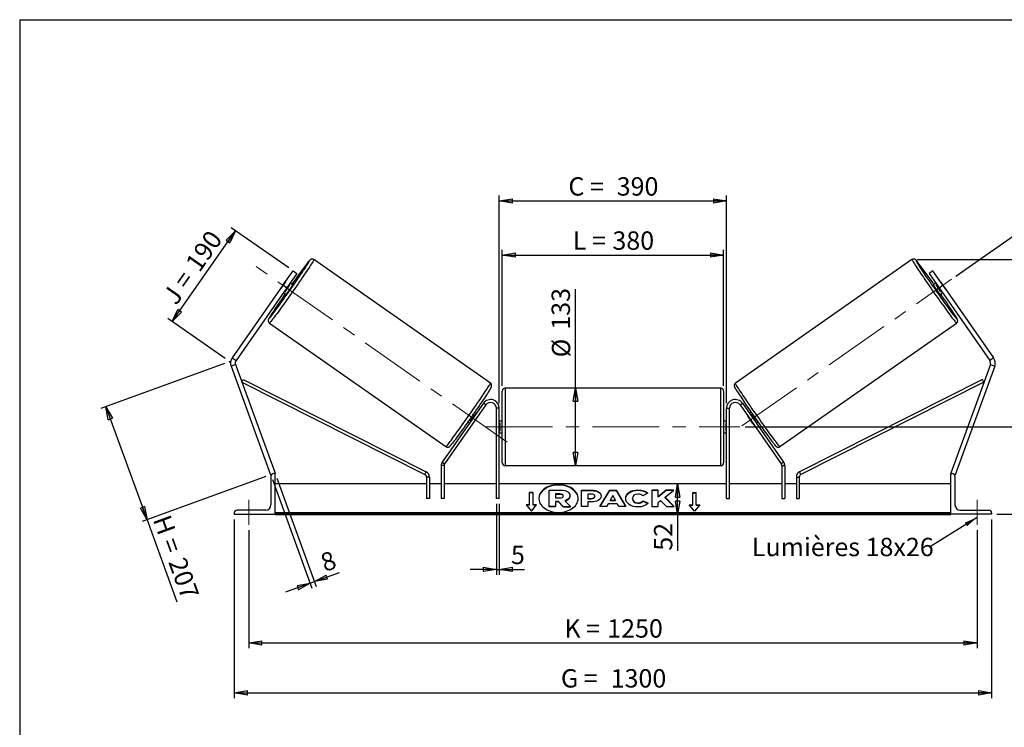
# Model space of a CAD drawing. Units: millimetres. Extents: x 0 to 292, y 2 to 205.
# Drawn here: x 5 to 193, y 70 to 205 of the extents above; entities that cross this region are included whole.
import ezdxf

# ---------------------------------------------------------------- set-up
doc = ezdxf.new("R2010")
doc.units = ezdxf.units.MM
doc.header["$PDSIZE"] = -1
doc.linetypes.add('CENTERX2', pattern=[20.32, 12.7, -2.54, 2.54, -2.54])
doc.layers.add('SLD-0', color=7, linetype='Continuous')
doc.styles.add('SLDTEXTSTYLE0', font='TXT', dxfattribs={"width": 0.75})
doc.styles.add('SLDTEXTSTYLE2', font='TXT', dxfattribs={"width": 0.666667})
doc.dimstyles.new('SLDDIMSTYLE0', dxfattribs={"dimtxt": 3.501, "dimasz": 2.5, "dimexe": 0, "dimexo": 0.0625, "dimgap": 0.87525, "dimtad": 1, "dimdec": 0, "dimlfac": 9, "dimrnd": 1e-09, "dimzin": 12, "dimdsep": 46, "dimtxsty": 'SLDTEXTSTYLE0', "dimblk1": 'CLOSED', "dimblk2": 'CLOSED', "dimsah": 1, "dimcen": 0.09, "dimadec": 0, "dimazin": 3, "dimtfac": 1, "dimtofl": 0, "dimtmove": 0, "dimatfit": 3, "dimldrblk": 'CLOSED', "dimfxl": 1, "dimfrac": 2, "dimtolj": 1, "dimtzin": 12, "dimarcsym": 0})
doc.dimstyles.new('SLDDIMSTYLE1', dxfattribs={"dimtxt": 3.501, "dimasz": 2.5, "dimexe": 0, "dimexo": 0.0625, "dimgap": 0.87525, "dimtad": 1, "dimdec": 4, "dimlfac": 9, "dimzin": 12, "dimdsep": 46, "dimtxsty": 'SLDTEXTSTYLE0', "dimblk1": 'CLOSED', "dimblk2": 'CLOSED', "dimsah": 1, "dimcen": 0.09, "dimadec": 0, "dimazin": 3, "dimtfac": 1, "dimtofl": 0, "dimtmove": 0, "dimatfit": 3, "dimldrblk": 'CLOSED', "dimfxl": 1, "dimfrac": 2, "dimtolj": 1, "dimtzin": 12, "dimarcsym": 0})
doc.dimstyles.new('SLDDIMSTYLE2', dxfattribs={"dimtxt": 3.501, "dimasz": 2.5, "dimexe": 0, "dimexo": 0.0625, "dimgap": 0.87525, "dimtad": 1, "dimdec": 0, "dimlfac": 9, "dimrnd": 1e-09, "dimzin": 12, "dimdsep": 46, "dimtxsty": 'SLDTEXTSTYLE0', "dimblk1": 'CLOSED', "dimblk2": 'CLOSED', "dimsah": 1, "dimcen": 0.09, "dimadec": 0, "dimazin": 3, "dimtfac": 1, "dimtmove": 0, "dimatfit": 0, "dimldrblk": 'CLOSED', "dimfxl": 1, "dimfrac": 2, "dimtolj": 1, "dimtzin": 12, "dimarcsym": 0})
doc.dimstyles.new('SLDDIMSTYLE3', dxfattribs={"dimtxt": 0.18, "dimasz": 2.5, "dimexe": 0, "dimexo": 0.0625, "dimgap": 0, "dimtad": 0, "dimtih": 1, "dimtoh": 1, "dimdec": 0, "dimrnd": 1e-09, "dimzin": 0, "dimdsep": 46, "dimtxsty": 'Standard', "dimsah": 1, "dimcen": 0.09, "dimadec": 0, "dimazin": 0, "dimtfac": 2.5, "dimtdec": 0, "dimtofl": 0, "dimtmove": 0, "dimatfit": 3, "dimfxl": 1, "dimfrac": 2, "dimtolj": 1, "dimtzin": 0, "dimarcsym": 0})

# ---------------------------------------------------------------- blocks, each defined once
blk = doc.blocks.new('_Closed')
at = {"color": 0, "linetype": 'ByBlock', "lineweight": -2}
for p, q in [((-1, 0.166667), (0, 0)), ((-1, 0.166667), (-1, -0.166667)), ((0, 0), (-1, -0.166667)), ((0, 0), (-1, 0))]:
    blk.add_line(p, q, dxfattribs=at)
blk = doc.blocks.new('_D')
at = {"layer": 'SLD-0'}
for p, q in [((44.07, 139.41), (20.49, 130.83)), ((21.43, 131.17), (29.28, 109.61)), ((51.92, 117.85), (28.34, 109.27)), ((29.28, 109.61), (34.99, 93.92))]:
    blk.add_line(p, q, dxfattribs=at)
at = {"layer": 'SLD-0', "xscale": 2.5, "yscale": 2.5}
for p, rotation in [((21.43, 131.17), 110), ((29.28, 109.61), 290)]:
    blk.add_blockref('_Closed', p, dxfattribs=dict(at, rotation=rotation))
at = {"layer": 'SLD-0', "char_height": 3.501, "attachment_point": 1, "rotation": 290}
for s, insert, style in [('H =', (33.63, 110.84), 'SLDTEXTSTYLE2'), ('207', (36.58, 102.76), 'SLDTEXTSTYLE0')]:
    blk.add_mtext(s, dxfattribs=dict(at, insert=insert, style=style))
blk = doc.blocks.new('_D_1')
at = {"layer": 'SLD-0'}
for p, q in [((56.31, 157.63), (45.36, 165.3)), ((34.06, 147.42), (46.18, 164.73)), ((44.19, 140.33), (33.25, 147.99))]:
    blk.add_line(p, q, dxfattribs=at)
at = {"layer": 'SLD-0', "xscale": 2.5, "yscale": 2.5}
for p, rotation in [((46.18, 164.73), 55), ((34.06, 147.42), 235)]:
    blk.add_blockref('_Closed', p, dxfattribs=dict(at, rotation=rotation))
at = {"layer": 'SLD-0', "char_height": 3.501, "attachment_point": 1, "rotation": 55}
for s, insert, style in [('190', (36.4, 158.62), 'SLDTEXTSTYLE0'), ('J =', (32, 152.34), 'SLDTEXTSTYLE2')]:
    blk.add_mtext(s, dxfattribs=dict(at, insert=insert, style=style))
blk = doc.blocks.new('_D_2')
at = {"layer": 'SLD-0', "color": 7}
for p, q in [((183.52, 156.05), (198.59, 166.61)), ((143.36, 127.31), (210.98, 127.31))]:
    blk.add_line(p, q, dxfattribs=at)
blk.add_arc((142.47, 127.31), 67.51, 0, 35, dxfattribs=at)
at = {"layer": 'SLD-0', "color": 7, "xscale": 2.5, "yscale": 2.5}
for p, rotation in [((197.77, 166.03), 123.9396270156), ((209.98, 127.31), 271.0603729844)]:
    blk.add_blockref('_Closed', p, dxfattribs=dict(at, rotation=rotation))
at = {"layer": 'SLD-0', "color": 7, "insert": (210.1, 152.32), "char_height": 3.501, "attachment_point": 1, "rotation": 287.5, "style": 'SLDTEXTSTYLE0'}
blk.add_mtext('35°', dxfattribs=at)
blk = doc.blocks.new('_D_3')
at = {"layer": 'SLD-0', "color": 7}
for p, q in [((48.69, 107.64), (48.69, 85.1)), ((187.58, 107.64), (187.58, 85.1)), ((48.69, 86.1), (187.58, 86.1))]:
    blk.add_line(p, q, dxfattribs=at)
at = {"layer": 'SLD-0', "color": 7, "xscale": 2.5, "yscale": 2.5, "rotation": 180}
blk.add_blockref('_Closed', (48.69, 86.1), dxfattribs=at)
at = {"layer": 'SLD-0', "color": 7, "xscale": 2.5, "yscale": 2.5}
blk.add_blockref('_Closed', (187.58, 86.1), dxfattribs=at)
at = {"layer": 'SLD-0', "color": 7, "char_height": 3.501, "attachment_point": 1}
for s, insert, style in [('K =', (108.88, 90.61), 'SLDTEXTSTYLE2'), ('1250', (117.05, 90.61), 'SLDTEXTSTYLE0')]:
    blk.add_mtext(s, dxfattribs=dict(at, insert=insert, style=style))
blk = doc.blocks.new('_D_4')
at = {"layer": 'SLD-0', "color": 7}
for p, q in [((45.92, 109.64), (45.92, 75.58)), ((190.36, 109.64), (190.36, 75.58)), ((45.92, 76.58), (190.36, 76.58))]:
    blk.add_line(p, q, dxfattribs=at)
at = {"layer": 'SLD-0', "color": 7, "xscale": 2.5, "yscale": 2.5, "rotation": 180}
blk.add_blockref('_Closed', (45.92, 76.58), dxfattribs=at)
at = {"layer": 'SLD-0', "color": 7, "xscale": 2.5, "yscale": 2.5}
blk.add_blockref('_Closed', (190.36, 76.58), dxfattribs=at)
at = {"layer": 'SLD-0', "color": 7, "char_height": 3.501, "attachment_point": 1}
for s, insert, style in [('G =', (108.22, 81.09), 'SLDTEXTSTYLE2'), ('1300', (117.71, 81.09), 'SLDTEXTSTYLE0')]:
    blk.add_mtext(s, dxfattribs=dict(at, insert=insert, style=style))
blk = doc.blocks.new('_D_5')
at = {"layer": 'SLD-0', "color": 7}
for p, q in [((143.36, 127.31), (211.94, 127.31)), ((210.94, 127.31), (210.94, 110.64)), ((191.36, 110.64), (211.94, 110.64)), ((210.94, 110.64), (210.94, 92.31))]:
    blk.add_line(p, q, dxfattribs=at)
at = {"layer": 'SLD-0', "color": 7, "xscale": 2.5, "yscale": 2.5}
for p, rotation in [((210.94, 127.31), 90), ((210.94, 110.64), 270)]:
    blk.add_blockref('_Closed', p, dxfattribs=dict(at, rotation=rotation))
at = {"layer": 'SLD-0', "color": 7, "char_height": 3.501, "attachment_point": 1, "rotation": 90}
for s, insert, style in [('150', (206.43, 100.23), 'SLDTEXTSTYLE0'), ('E =', (206.43, 92.31), 'SLDTEXTSTYLE2')]:
    blk.add_mtext(s, dxfattribs=dict(at, insert=insert, style=style))
blk = doc.blocks.new('_D_6')
at = {"layer": 'SLD-0', "color": 7}
for p, q in [((97.03, 135.14), (97.03, 161.1)), ((97.03, 160.1), (139.25, 160.1)), ((139.25, 135.14), (139.25, 161.1))]:
    blk.add_line(p, q, dxfattribs=at)
at = {"layer": 'SLD-0', "color": 7, "xscale": 2.5, "yscale": 2.5, "rotation": 180}
blk.add_blockref('_Closed', (97.03, 160.1), dxfattribs=at)
at = {"layer": 'SLD-0', "color": 7, "xscale": 2.5, "yscale": 2.5}
blk.add_blockref('_Closed', (139.25, 160.1), dxfattribs=at)
at = {"layer": 'SLD-0', "color": 7, "char_height": 3.501, "attachment_point": 1}
for s, insert, style in [('L =', (110.47, 164.61), 'SLDTEXTSTYLE2'), ('380', (118.04, 164.61), 'SLDTEXTSTYLE0')]:
    blk.add_mtext(s, dxfattribs=dict(at, insert=insert, style=style))
blk = doc.blocks.new('_D_7')
at = {"layer": 'SLD-0', "color": 7}
for p, q in [((96.47, 131.86), (96.47, 171.43)), ((139.81, 131.86), (139.81, 171.43)), ((96.47, 170.43), (139.81, 170.43))]:
    blk.add_line(p, q, dxfattribs=at)
at = {"layer": 'SLD-0', "color": 7, "xscale": 2.5, "yscale": 2.5, "rotation": 180}
blk.add_blockref('_Closed', (96.47, 170.43), dxfattribs=at)
at = {"layer": 'SLD-0', "color": 7, "xscale": 2.5, "yscale": 2.5}
blk.add_blockref('_Closed', (139.81, 170.43), dxfattribs=at)
at = {"layer": 'SLD-0', "color": 7, "char_height": 3.501, "attachment_point": 1}
for s, insert, style in [('C =', (109.65, 174.94), 'SLDTEXTSTYLE2'), ('390', (118.86, 174.94), 'SLDTEXTSTYLE0')]:
    blk.add_mtext(s, dxfattribs=dict(at, insert=insert, style=style))
blk = doc.blocks.new('_D_8')
at = {"layer": 'SLD-0', "color": 7}
for p, q in [((95.92, 112.64), (95.92, 99.11)), ((96.47, 112.64), (96.47, 99.11)), ((95.92, 100.11), (90.92, 100.11)), ((95.92, 100.11), (96.47, 100.11)), ((96.47, 100.11), (101.27, 100.11))]:
    blk.add_line(p, q, dxfattribs=at)
at = {"layer": 'SLD-0', "color": 7, "xscale": 2.5, "yscale": 2.5}
blk.add_blockref('_Closed', (95.92, 100.11), dxfattribs=at)
at = {"layer": 'SLD-0', "color": 7, "xscale": 2.5, "yscale": 2.5, "rotation": 180}
blk.add_blockref('_Closed', (96.47, 100.11), dxfattribs=at)
at = {"layer": 'SLD-0', "color": 7, "insert": (98.69, 104.63), "char_height": 3.5, "attachment_point": 1, "style": 'SLDTEXTSTYLE0'}
blk.add_mtext('5', dxfattribs=at)
blk = doc.blocks.new('_D_9')
at = {"layer": 'SLD-0', "color": 7}
for p, q in [((53.2, 117.25), (60.74, 96.55)), ((54.04, 117.56), (61.57, 96.85)), ((61.23, 97.79), (66, 99.53)), ((60.39, 97.49), (61.23, 97.79)), ((60.39, 97.49), (55.7, 95.78))]:
    blk.add_line(p, q, dxfattribs=at)
at = {"layer": 'SLD-0', "color": 7, "xscale": 2.5, "yscale": 2.5}
for p, rotation in [((60.39, 97.49), 20), ((61.23, 97.79), 200)]:
    blk.add_blockref('_Closed', p, dxfattribs=dict(at, rotation=rotation))
at = {"layer": 'SLD-0', "color": 7, "insert": (62.02, 102.88), "char_height": 3.5, "attachment_point": 1, "rotation": 20, "style": 'SLDTEXTSTYLE0'}
blk.add_mtext('8', dxfattribs=at)
blk = doc.blocks.new('_D_10')
at = {"layer": 'SLD-0', "color": 7}
for p, q in [((176.17, 159.23), (229.58, 159.23)), ((228.58, 159.23), (228.58, 110.64)), ((191.36, 110.64), (229.58, 110.64))]:
    blk.add_line(p, q, dxfattribs=at)
at = {"layer": 'SLD-0', "color": 7, "xscale": 2.5, "yscale": 2.5}
for p, rotation in [((228.58, 159.23), 90), ((228.58, 110.64), 270)]:
    blk.add_blockref('_Closed', p, dxfattribs=dict(at, rotation=rotation))
at = {"layer": 'SLD-0', "color": 7, "insert": (224.07, 130.77), "char_height": 3.501, "attachment_point": 1, "rotation": 90, "style": 'SLDTEXTSTYLE0'}
blk.add_mtext('437', dxfattribs=at)
blk = doc.blocks.new('_D_11')
at = {"layer": 'SLD-0', "color": 7}
for p, q in [((111, 134.7), (111, 153.62)), ((111, 119.92), (111, 134.7))]:
    blk.add_line(p, q, dxfattribs=at)
at = {"layer": 'SLD-0', "color": 7, "xscale": 2.5, "yscale": 2.5}
for p, rotation in [((111, 134.7), 90), ((111, 119.92), 270)]:
    blk.add_blockref('_Closed', p, dxfattribs=dict(at, rotation=rotation))
at = {"layer": 'SLD-0', "color": 7, "char_height": 3.501, "attachment_point": 1, "rotation": 90, "style": 'SLDTEXTSTYLE0'}
for s, insert in [('133', (106.44, 145.86)), ('%%c', (106.49, 140.58))]:
    blk.add_mtext(s, dxfattribs=dict(at, insert=insert))
blk = doc.blocks.new('_D_12')
at = {"layer": 'SLD-0', "color": 7}
for p, q in [((130.48, 110.64), (130.48, 116.42)), ((181.58, 110.64), (129.48, 110.64)), ((130.48, 110.64), (130.48, 103.69))]:
    blk.add_line(p, q, dxfattribs=at)
at = {"layer": 'SLD-0', "color": 7, "xscale": 2.5, "yscale": 2.5}
for p, rotation in [((130.48, 116.42), 90), ((130.48, 110.64), 270)]:
    blk.add_blockref('_Closed', p, dxfattribs=dict(at, rotation=rotation))
at = {"layer": 'SLD-0', "color": 7, "insert": (125.97, 103.69), "char_height": 3.501, "attachment_point": 1, "rotation": 90, "style": 'SLDTEXTSTYLE0'}
blk.add_mtext('52', dxfattribs=at)
blk = doc.blocks.new('SW_NOTE_0_1')
at = {"layer": 'SLD-0', "color": 0, "insert": (-33.88, 1.81), "char_height": 3.5, "attachment_point": 1, "style": 'SLDTEXTSTYLE0'}
blk.add_mtext('Lumières 18x26', dxfattribs=at)

msp = doc.modelspace()

# ---------------------------------------------------------------- linework, layer by layer
at = {"color": 7, "linetype": 'Continuous', "lineweight": 18}
for p, q in [((292, 205), (5, 205)), ((5, 205), (5, 4.867368))]:
    msp.add_line(p, q, dxfattribs=at)
at = {"color": 7, "linetype": 'Continuous', "lineweight": 25}
for p, q in [((94.769307, 135.655102), (61.10342, 159.228211)), ((175.173625, 159.228211), (141.507737, 135.655102)), ((55.21624, 154.33029), (57.128161, 157.060797)), ((57.856296, 156.550951), (55.944375, 153.820445)), ((57.128161, 157.060797), (57.856296, 156.550951)), ((179.148883, 157.060797), (178.420748, 156.550951)), ((178.420748, 156.550951), (180.332669, 153.820445)), ((181.060804, 154.33029), (179.148883, 157.060797)), ((55.21624, 154.33029), (45.541295, 140.513037)), ((55.666851, 154.983444), (54.756594, 153.683463)), ((55.944375, 153.820445), (55.21624, 154.33029)), ((55.607103, 153.08793), (56.51736, 154.387911)), ((56.51736, 154.387911), (56.399503, 154.470435)), ((57.04769, 154.404312), (56.581682, 154.730614)), ((179.695362, 154.730614), (179.229354, 154.404312)), ((179.759684, 154.387911), (179.877541, 154.470435)), ((180.669941, 153.08793), (179.759684, 154.387911)), ((180.332669, 153.820445), (181.060804, 154.33029)), ((180.610193, 154.983444), (181.52045, 153.683463)), ((181.060804, 154.33029), (190.735749, 140.513037)), ((55.944375, 153.820445), (46.26943, 140.003192)), ((55.307068, 152.910276), (55.773075, 152.583974)), ((55.489247, 153.170454), (55.607103, 153.08793)), ((180.332669, 153.820445), (190.007614, 140.003192)), ((180.503969, 152.583974), (180.969976, 152.910276)), ((180.787797, 153.170454), (180.669941, 153.08793)), ((52.627234, 147.122964), (86.293122, 123.549855)), ((149.983922, 123.549855), (183.64981, 147.122964)), ((46.162283, 139.189328), (45.327001, 138.88531)), ((45.541295, 140.513037), (46.26943, 140.003192)), ((46.162283, 139.189328), (53.694078, 118.495893)), ((190.114761, 139.189328), (182.582967, 118.495893)), ((190.735749, 140.513037), (190.007614, 140.003192)), ((190.114761, 139.189328), (190.950043, 138.88531)), ((45.327001, 138.88531), (52.858795, 118.191875)), ((190.950043, 138.88531), (183.418249, 118.191875)), ((47.380118, 135.843353), (47.630214, 136.339432)), ((47.380118, 135.843353), (82.296247, 118.240551)), ((47.630214, 136.339432), (82.546343, 118.73663)), ((188.64683, 136.339432), (153.730701, 118.73663)), ((188.896926, 135.843353), (153.980797, 118.240551)), ((188.896926, 135.843353), (188.64683, 136.339432)), ((97.027411, 127.308777), (97.027411, 134.14211)), ((138.694078, 134.697666), (97.582967, 134.697666)), ((139.249633, 134.14211), (139.249633, 120.475444)), ((93.439935, 131.820293), (85.580427, 120.595752)), ((93.89502, 131.50164), (86.035511, 120.277099)), ((93.89502, 131.50164), (93.439935, 131.820293)), ((142.382024, 131.50164), (142.837109, 131.820293)), ((142.382024, 131.50164), (150.241533, 120.277099)), ((142.837109, 131.820293), (150.696617, 120.595752)), ((92.078271, 129.875635), (91.760472, 130.098159)), ((91.821048, 129.668003), (91.896092, 129.615456)), ((95.9163, 113.64211), (95.9163, 130.864332)), ((96.471855, 130.864332), (95.9163, 130.864332)), ((96.471855, 113.64211), (96.471855, 130.864332)), ((139.805189, 130.864332), (140.360744, 130.864332)), ((139.805189, 113.64211), (139.805189, 130.864332)), ((140.360744, 113.64211), (140.360744, 130.864332)), ((144.516572, 130.098159), (144.198773, 129.875635)), ((144.455996, 129.668003), (144.380952, 129.615456)), ((90.485858, 128.277822), (90.803656, 128.055297)), ((90.985835, 128.315475), (90.910791, 128.368022)), ((91.456724, 127.985755), (91.44092, 127.996822)), ((91.456724, 127.985755), (92.366981, 129.285736)), ((92.351176, 129.296803), (92.366981, 129.285736)), ((97.027411, 128.419888), (96.471855, 128.419888)), ((96.471855, 128.102269), (96.582967, 128.102269)), ((96.582967, 128.102269), (96.582967, 126.515285)), ((139.805189, 128.419888), (139.249633, 128.419888)), ((139.805189, 128.102269), (139.694078, 128.102269)), ((139.694078, 128.102269), (139.694078, 126.515285)), ((143.925868, 129.296803), (143.910063, 129.285736)), ((144.82032, 127.985755), (143.910063, 129.285736)), ((144.82032, 127.985755), (144.836124, 127.996822)), ((145.291209, 128.315475), (145.366253, 128.368022)), ((145.473388, 128.055297), (145.791186, 128.277822)), ((96.582967, 126.515285), (96.471855, 126.515285)), ((96.471855, 126.197666), (97.027411, 126.197666)), ((97.027411, 120.475444), (97.027411, 127.308777)), ((139.249633, 126.197666), (139.805189, 126.197666)), ((139.694078, 126.515285), (139.805189, 126.515285)), ((85.580427, 120.595752), (86.035511, 120.277099)), ((150.696617, 120.595752), (150.241533, 120.277099)), ((53.694078, 118.419888), (53.4163, 118.419888)), ((53.694078, 118.495893), (53.485257, 118.419888)), ((53.694078, 110.64211), (53.694078, 118.419888)), ((82.296247, 118.240551), (82.546343, 118.73663)), ((85.93504, 119.958445), (85.379485, 119.958445)), ((85.379485, 119.958445), (85.379485, 113.64211)), ((85.93504, 119.958445), (85.93504, 113.64211)), ((97.582967, 119.919888), (138.694078, 119.919888)), ((150.342004, 119.958445), (150.897559, 119.958445)), ((150.342004, 119.958445), (150.342004, 113.64211)), ((150.897559, 119.958445), (150.897559, 113.64211)), ((153.980797, 118.240551), (153.730701, 118.73663)), ((182.582967, 118.495893), (182.791787, 118.419888)), ((182.582967, 110.64211), (182.582967, 118.419888)), ((182.582967, 118.419888), (182.860744, 118.419888)), ((53.051768, 118.262111), (52.858795, 118.191875)), ((52.9163, 117.919888), (52.9163, 112.419888)), ((83.157263, 117.744472), (82.601707, 117.744472)), ((82.601707, 117.744472), (82.601707, 113.64211)), ((83.157263, 117.744472), (83.157263, 113.64211)), ((153.119782, 117.744472), (153.119782, 113.64211)), ((153.119782, 117.744472), (153.675337, 117.744472)), ((153.675337, 117.744472), (153.675337, 113.64211)), ((183.225276, 118.262111), (183.418249, 118.191875)), ((183.360744, 117.919888), (183.360744, 112.419888)), ((82.601707, 116.419888), (53.694078, 116.419888)), ((85.379485, 116.419888), (83.157263, 116.419888)), ((95.9163, 116.419888), (85.93504, 116.419888)), ((139.805189, 116.419888), (96.471855, 116.419888)), ((102.9163, 114.821831), (102.249633, 114.821831)), ((102.249633, 112.464808), (102.249633, 114.821831)), ((102.9163, 114.743263), (102.249633, 114.743263)), ((102.9163, 112.464808), (102.9163, 114.821831)), ((105.962165, 115.272996), (108.068291, 115.272996)), ((105.962165, 112.123657), (105.962165, 115.272996)), ((112.139967, 115.239938), (114.044728, 115.239938)), ((112.139967, 112.097241), (112.139967, 115.239938)), ((112.139967, 115.16137), (114.044728, 115.16137)), ((114.044728, 115.16137), (114.044728, 115.239938)), ((115.668088, 112.097232), (117.548643, 115.242824)), ((115.715058, 112.097232), (117.548643, 115.164257)), ((117.548643, 115.242824), (118.728401, 115.242824)), ((117.548643, 115.164257), (117.548643, 115.242824)), ((117.548643, 115.164257), (118.728401, 115.164257)), ((118.728401, 115.242824), (120.608835, 112.097232)), ((118.728401, 115.164257), (118.728401, 115.242824)), ((118.728401, 115.164257), (120.561868, 112.097232)), ((122.913577, 115.224251), (122.913577, 115.302819)), ((124.799311, 114.647352), (123.872341, 114.139977)), ((126.779006, 115.239912), (125.547222, 115.239912)), ((125.547222, 115.239912), (125.547222, 112.097215)), ((126.779006, 115.161345), (125.547222, 115.161345)), ((128.309224, 115.239912), (126.779006, 113.964916)), ((126.779006, 113.964916), (126.779006, 115.239912)), ((128.309224, 115.161345), (126.779006, 113.886349)), ((128.086904, 113.888614), (129.769589, 115.239912)), ((129.769589, 115.239912), (128.309224, 115.239912)), ((128.309224, 115.161345), (128.309224, 115.239912)), ((129.671754, 115.161345), (128.309224, 115.161345)), ((133.360744, 114.821831), (134.027411, 114.821831)), ((133.360744, 112.464808), (133.360744, 114.821831)), ((133.360744, 114.743263), (134.027411, 114.743263)), ((134.027411, 112.464808), (134.027411, 114.821831)), ((150.342004, 116.419888), (140.360744, 116.419888)), ((153.119782, 116.419888), (150.897559, 116.419888)), ((182.582967, 116.419888), (153.675337, 116.419888)), ((83.157263, 113.64211), (82.601707, 113.64211)), ((85.93504, 113.64211), (85.379485, 113.64211)), ((96.471855, 113.64211), (95.9163, 113.64211)), ((108.004702, 114.517213), (107.196599, 114.517213)), ((107.196599, 114.517213), (107.196599, 113.761344)), ((108.004702, 114.438645), (107.196599, 114.438645)), ((107.196599, 113.761344), (108.010964, 113.761344)), ((107.737462, 113.077435), (107.196599, 113.077435)), ((107.196599, 113.077435), (107.196599, 112.123657)), ((107.737462, 112.998867), (107.196599, 112.998867)), ((108.634565, 112.123657), (107.737462, 113.077435)), ((107.737462, 112.998867), (107.737462, 113.077435)), ((108.634565, 112.04509), (107.737462, 112.998867)), ((108.004702, 114.438645), (108.004702, 114.517213)), ((108.672621, 114.13468), (108.672621, 114.143877)), ((108.997187, 113.221608), (110.059763, 112.123657)), ((109.913317, 114.197697), (109.913317, 114.188841)), ((109.913317, 114.110273), (109.913317, 114.188841)), ((113.371751, 114.508169), (113.371751, 113.677531)), ((113.949466, 114.508169), (113.371751, 114.508169)), ((113.371751, 113.677531), (113.955849, 113.677531)), ((113.371751, 113.598964), (113.371751, 113.677531)), ((113.371751, 113.598964), (113.955849, 113.598964)), ((113.371751, 112.995154), (113.371751, 112.097241)), ((113.98126, 112.995154), (113.371751, 112.995154)), ((113.955849, 113.598964), (113.955849, 113.677531)), ((114.660622, 114.086123), (114.660622, 114.095064)), ((114.660622, 114.007555), (114.660622, 114.086123)), ((115.892406, 114.135514), (115.892406, 114.126573)), ((118.129007, 114.216492), (117.630658, 113.328627)), ((117.630658, 113.328627), (118.621336, 113.328627)), ((117.630658, 113.25006), (117.630658, 113.328627)), ((117.630658, 113.25006), (118.621336, 113.25006)), ((118.621336, 113.328627), (118.129007, 114.216492)), ((118.621336, 113.25006), (118.621336, 113.328627)), ((120.570682, 113.659596), (120.570682, 113.668538)), ((121.840522, 113.677565), (121.840522, 113.668538)), ((121.840522, 113.589971), (121.840522, 113.668538)), ((122.900932, 112.750391), (122.900932, 112.828958)), ((123.904014, 113.21064), (124.831104, 112.743714)), ((123.904014, 113.132072), (123.904014, 113.21064)), ((123.904014, 113.132072), (124.773454, 112.694182)), ((126.779006, 113.886349), (126.779006, 113.964916)), ((126.779006, 112.9098), (127.229785, 113.264486)), ((126.779006, 112.097215), (126.779006, 112.9098)), ((127.229785, 113.264486), (128.34728, 112.097215)), ((129.826674, 112.097215), (128.086904, 113.888614)), ((128.086904, 113.810046), (128.086904, 113.888614)), ((129.750371, 112.097215), (128.086904, 113.810046)), ((139.805189, 113.64211), (140.360744, 113.64211)), ((150.342004, 113.64211), (150.897559, 113.64211)), ((153.119782, 113.64211), (153.675337, 113.64211)), ((45.9163, 110.919888), (45.9163, 110.64211)), ((51.9163, 111.419888), (46.4163, 111.419888)), ((182.582967, 110.920169), (53.694078, 110.920169)), ((102.249633, 112.464808), (101.582967, 112.464808)), ((101.582967, 112.464808), (102.582967, 111.240063)), ((102.249633, 112.386241), (101.647117, 112.386241)), ((102.249633, 112.386241), (102.249633, 112.464808)), ((102.582967, 111.240063), (103.582967, 112.464808)), ((103.582967, 112.464808), (102.9163, 112.464808)), ((102.9163, 112.386241), (102.9163, 112.464808)), ((103.518816, 112.386241), (102.9163, 112.386241)), ((105.962165, 112.04509), (105.962165, 112.123657)), ((107.196599, 112.123657), (105.962165, 112.123657)), ((107.196599, 112.04509), (105.962165, 112.04509)), ((107.196599, 112.04509), (107.196599, 112.123657)), ((108.634565, 112.123657), (110.059763, 112.123657)), ((108.634565, 112.04509), (108.634565, 112.123657)), ((108.634565, 112.04509), (110.059763, 112.04509)), ((110.059763, 112.04509), (110.059763, 112.123657)), ((113.371751, 112.097241), (112.139967, 112.097241)), ((116.939489, 112.097232), (115.668088, 112.097232)), ((117.252522, 112.654937), (116.939489, 112.097232)), ((118.974444, 112.654937), (117.252522, 112.654937)), ((119.29636, 112.097232), (118.974444, 112.654937)), ((120.608835, 112.097232), (119.29636, 112.097232)), ((125.547222, 112.097215), (126.779006, 112.097215)), ((128.34728, 112.097215), (129.826674, 112.097215)), ((132.694078, 112.464808), (133.360744, 112.464808)), ((133.694078, 111.240063), (132.694078, 112.464808)), ((132.758228, 112.386241), (133.360744, 112.386241)), ((133.360744, 112.386241), (133.360744, 112.464808)), ((134.694078, 112.464808), (133.694078, 111.240063)), ((134.027411, 112.464808), (134.694078, 112.464808)), ((134.027411, 112.386241), (134.027411, 112.464808)), ((134.027411, 112.386241), (134.629928, 112.386241)), ((184.360744, 111.419888), (189.860744, 111.419888)), ((190.360744, 110.919888), (190.360744, 110.64211)), ((45.9163, 110.64211), (53.694078, 110.64211)), ((182.582967, 110.72375), (53.694078, 110.72375)), ((53.694078, 110.64211), (53.694078, 110.577303)), ((53.694078, 110.577303), (182.582967, 110.577303)), ((182.582967, 110.64211), (182.582967, 110.577303)), ((190.360744, 110.64211), (182.582967, 110.64211))]:
    msp.add_line(p, q, dxfattribs=at)
at = {"color": 8, "linetype": 'Continuous', "lineweight": 25}
for p, q in [((97.582967, 134.697666), (97.582967, 127.308777)), ((138.694078, 119.919888), (138.694078, 134.697666)), ((97.582967, 127.308777), (97.582967, 119.919888))]:
    msp.add_line(p, q, dxfattribs=at)
at = {"color": 8, "linetype": 'Continuous', "lineweight": 25, "flags": 128}
for points in [[(61.10342, 159.228211), (61.103073, 159.20439), (61.080117, 159.148403), (61.034673, 159.060548), (60.966983, 158.941295), (60.877409, 158.791279), (60.76643, 158.611301), (60.634636, 158.402321), (60.482731, 158.165454), (60.311526, 157.901964), (60.121934, 157.613257), (59.914966, 157.300873), (59.691727, 156.966478), (59.453409, 156.611858), (59.201281, 156.238904), (58.936691, 155.849605), (58.661049, 155.44604), (58.375825, 155.03036), (58.082543, 154.604785), (57.782766, 154.171584), (57.478095, 153.733069), (57.170154, 153.29158), (56.860586, 152.849472), (56.551044, 152.409104), (56.243179, 151.972825), (55.938633, 151.542964), (55.639031, 151.121813), (55.345973, 150.71162), (55.06102, 150.314574), (54.785695, 149.932792), (54.521465, 149.568312), (54.269741, 149.223078), (54.031865, 148.898933), (53.809107, 148.597606), (53.602655, 148.320703), (53.413611, 148.069704), (53.242984, 147.845947), (53.091683, 147.650626), (52.960516, 147.484783), (52.850183, 147.349303), (52.761273, 147.244909), (52.694259, 147.172157), (52.6495, 147.131436), (52.627234, 147.122964), (52.627227, 147.122969)], [(175.173625, 159.228211), (175.173971, 159.20439), (175.196927, 159.148403), (175.242372, 159.060548), (175.310061, 158.941295), (175.399635, 158.791279), (175.510614, 158.611301), (175.642408, 158.402321), (175.794313, 158.165454), (175.965518, 157.901964), (176.15511, 157.613257), (176.362078, 157.300873), (176.585317, 156.966478), (176.823635, 156.611858), (177.075763, 156.238904), (177.340353, 155.849605), (177.615996, 155.44604), (177.901219, 155.03036), (178.194501, 154.604785), (178.494278, 154.171584), (178.79895, 153.733069), (179.106891, 153.29158), (179.416458, 152.849472), (179.726, 152.409104), (180.033865, 151.972825), (180.338411, 151.542964), (180.638013, 151.121813), (180.931072, 150.71162), (181.216024, 150.314574), (181.491349, 149.932792), (181.755579, 149.568312), (182.007304, 149.223078), (182.245179, 148.898933), (182.467937, 148.597606), (182.674389, 148.320703), (182.863433, 148.069704), (183.034061, 147.845947), (183.185361, 147.650626), (183.316528, 147.484783), (183.426861, 147.349303), (183.515771, 147.244909), (183.582785, 147.172157), (183.627544, 147.131436), (183.649806, 147.122961)], [(52.761663, 148.401263), (52.669778, 148.250744), (52.591353, 148.117392), (52.534803, 148.014838), (52.500452, 147.943669), (52.488496, 147.904292), (52.499005, 147.896934), (52.531918, 147.921636), (52.587047, 147.978256), (52.650978, 148.051053)], [(183.514728, 148.402319), (183.607266, 148.250744), (183.685691, 148.117392), (183.742241, 148.014838), (183.776592, 147.943669), (183.788548, 147.904292), (183.778039, 147.896934), (183.745126, 147.921636), (183.689997, 147.978256), (183.630707, 148.045622)], [(86.293122, 123.549855), (86.315388, 123.558328), (86.360147, 123.599049), (86.42716, 123.6718), (86.516071, 123.776195), (86.626404, 123.911675), (86.757571, 124.077518), (86.908871, 124.272839), (87.079499, 124.496596), (87.268543, 124.747595), (87.474995, 125.024497), (87.697753, 125.325825), (87.935628, 125.64997), (88.187353, 125.995204), (88.451582, 126.359684), (88.726908, 126.741465), (89.01186, 127.138512), (89.304919, 127.548705), (89.604521, 127.969855), (89.909066, 128.399717), (90.216932, 128.835995), (90.526474, 129.276364), (90.836041, 129.718472), (91.143982, 130.159961), (91.448654, 130.598476), (91.748431, 131.031677), (92.041713, 131.457252), (92.326936, 131.872931), (92.602579, 132.276497), (92.867169, 132.665795), (93.119296, 133.038749), (93.357615, 133.39337), (93.580854, 133.727764), (93.787821, 134.040148), (93.977414, 134.328855), (94.148619, 134.592345), (94.300524, 134.829212), (94.432317, 135.038192), (94.543297, 135.21817), (94.632871, 135.368186), (94.70056, 135.48744), (94.746005, 135.575294), (94.768961, 135.631281), (94.769307, 135.655102)], [(149.983922, 123.549855), (149.961656, 123.558328), (149.916897, 123.599049), (149.849884, 123.6718), (149.760973, 123.776195), (149.65064, 123.911675), (149.519474, 124.077518), (149.368173, 124.272839), (149.197545, 124.496596), (149.008501, 124.747595), (148.80205, 125.024497), (148.579292, 125.325825), (148.341416, 125.64997), (148.089692, 125.995204), (147.825462, 126.359684), (147.550136, 126.741465), (147.265184, 127.138512), (146.972125, 127.548705), (146.672524, 127.969855), (146.367978, 128.399717), (146.060112, 128.835995), (145.75057, 129.276364), (145.441003, 129.718472), (145.133062, 130.159961), (144.82839, 130.598476), (144.528613, 131.031677), (144.235331, 131.457252), (143.950108, 131.872931), (143.674466, 132.276497), (143.409875, 132.665795), (143.157748, 133.038749), (142.919429, 133.39337), (142.69619, 133.727764), (142.489223, 134.040148), (142.299631, 134.328855), (142.128425, 134.592345), (141.976521, 134.829212), (141.844727, 135.038192), (141.733747, 135.21817), (141.644173, 135.368186), (141.576484, 135.48744), (141.53104, 135.575294), (141.508083, 135.631281), (141.507737, 135.655102)]]:
    msp.add_lwpolyline(points, dxfattribs=at)
at = {"color": 7, "linetype": 'Continuous', "lineweight": 25, "flags": 128}
for points in [[(52.650978, 148.051053), (52.664075, 148.066472), (52.762561, 148.185776), (52.881942, 148.335486), (53.021534, 148.514745), (53.180537, 148.722525), (53.358039, 148.957636), (53.553026, 149.218733), (53.764379, 149.504318), (53.990888, 149.812757), (54.231256, 150.142282), (54.484106, 150.491007), (54.747989, 150.856933), (55.021394, 151.237965), (55.302755, 151.63192), (55.590461, 152.036542), (55.882863, 152.449512), (56.178287, 152.868467), (56.47504, 153.291005), (56.771423, 153.714707), (57.065737, 154.137145), (57.356298, 154.5559), (57.641441, 154.968574), (57.919532, 155.372802), (58.188979, 155.766269), (58.448239, 156.146722), (58.695826, 156.511981), (58.930322, 156.859954), (59.150384, 157.188649), (59.354751, 157.496181), (59.542254, 157.78079), (59.711817, 158.040846), (59.86247, 158.274858), (59.99335, 158.481487), (60.103707, 158.659549), (60.192909, 158.808024), (60.218351, 158.851655)], [(183.630707, 148.045622), (183.612969, 148.066472), (183.514483, 148.185776), (183.395102, 148.335486), (183.25551, 148.514745), (183.096508, 148.722525), (182.919005, 148.957636), (182.724018, 149.218733), (182.512665, 149.504318), (182.286156, 149.812757), (182.045788, 150.142282), (181.792938, 150.491007), (181.529055, 150.856933), (181.25565, 151.237965), (180.974289, 151.63192), (180.686583, 152.036542), (180.394181, 152.449512), (180.098757, 152.868467), (179.802004, 153.291005), (179.505622, 153.714707), (179.211307, 154.137145), (178.920746, 154.5559), (178.635603, 154.968574), (178.357512, 155.372802), (178.088065, 155.766269), (177.828805, 156.146722), (177.581218, 156.511981), (177.346722, 156.859954), (177.12666, 157.188649), (176.922293, 157.496181), (176.73479, 157.78079), (176.565227, 158.040846), (176.414574, 158.274858), (176.283694, 158.481487), (176.173337, 158.659549), (176.084135, 158.808024), (176.065866, 158.839274)], [(55.666851, 154.983444), (55.747667, 155.09162), (55.768192, 155.11856)], [(180.610193, 154.983444), (180.529377, 155.09162), (180.508852, 155.11856)], [(54.664287, 153.542021), (54.682582, 153.570522), (54.756594, 153.683463)], [(181.612757, 153.542021), (181.594462, 153.570522), (181.52045, 153.683463)], [(94.739759, 134.549014), (94.726764, 134.527322), (94.626913, 134.363937), (94.506208, 134.171454), (94.365341, 133.950975), (94.205118, 133.703764), (94.026457, 133.431237), (93.830381, 133.134954), (93.618014, 132.816612), (93.390573, 132.478036), (93.149358, 132.121164), (92.895754, 131.748041), (92.631211, 131.360804), (92.357245, 130.96167), (92.075426, 130.552926), (91.787368, 130.136914), (91.494721, 129.716016), (91.19916, 129.292643), (90.90238, 128.869219), (90.606079, 128.448172), (90.311956, 128.031911), (90.021694, 127.622822), (89.736957, 127.223247), (89.459375, 126.835476), (89.190538, 126.461729), (88.931986, 126.104148), (88.685201, 125.76478), (88.451595, 125.445569), (88.232507, 125.148344), (88.029191, 124.874807), (87.842813, 124.626525), (87.67444, 124.404921), (87.525036, 124.211263), (87.406712, 124.060794)], [(111.510137, 113.604036), (111.499372, 113.769261), (111.449831, 114.039832), (111.361209, 114.305367), (111.234444, 114.563051), (111.070881, 114.810154), (110.872254, 115.044054), (110.640668, 115.262274), (110.378578, 115.462499), (110.088762, 115.642608), (109.774292, 115.800691), (109.438502, 115.935073), (109.084952, 116.044328), (108.717388, 116.1273), (108.339707, 116.183108), (107.955913, 116.21116), (107.570074, 116.21116), (107.18628, 116.183108), (106.808599, 116.1273), (106.441036, 116.044328), (106.087485, 115.935073), (105.751695, 115.800691), (105.437225, 115.642608), (105.147409, 115.462499), (104.885319, 115.262274), (104.653733, 115.044054), (104.455106, 114.810154), (104.291543, 114.563051), (104.164779, 114.305367), (104.076156, 114.039832), (104.026615, 113.769261), (104.01585, 113.604036)], [(107.762994, 110.993397), (108.148321, 111.007442), (108.529564, 111.049428), (108.902681, 111.11891), (109.263717, 111.215151), (109.608845, 111.337131), (109.934406, 111.483558), (110.23695, 111.652878), (110.51327, 111.843298), (110.760436, 112.052798), (110.975828, 112.279159), (111.157163, 112.519979), (111.302519, 112.772708), (111.410356, 113.034665), (111.479529, 113.303074), (111.509307, 113.575089), (111.499372, 113.847828), (111.449831, 114.118399), (111.361209, 114.383934), (111.234444, 114.641619), (111.070881, 114.888721), (110.872254, 115.122622), (110.640668, 115.340841), (110.378578, 115.541067), (110.088762, 115.721176), (109.774292, 115.879259), (109.438502, 116.01364), (109.084952, 116.122896), (108.717388, 116.205867), (108.339707, 116.261675), (107.955913, 116.289728), (107.570074, 116.289728), (107.18628, 116.261675), (106.808599, 116.205867), (106.441036, 116.122896), (106.087485, 116.01364), (105.751695, 115.879259), (105.437225, 115.721176), (105.147409, 115.541067), (104.885319, 115.340841), (104.653733, 115.122622), (104.455106, 114.888721), (104.291543, 114.641619), (104.164779, 114.383934), (104.076156, 114.118399), (104.026615, 113.847828), (104.01668, 113.575089), (104.046458, 113.303074), (104.115631, 113.034665), (104.223468, 112.772708), (104.368824, 112.519979), (104.550159, 112.279159), (104.765552, 112.052798), (105.012717, 111.843298), (105.289037, 111.652878), (105.591581, 111.483558), (105.917142, 111.337131), (106.26227, 111.215151), (106.623306, 111.11891), (106.996423, 111.049428), (107.377666, 111.007442), (107.762994, 110.993397)]]:
    msp.add_lwpolyline(points, dxfattribs=at)
at = {"color": 7, "linetype": 'Continuous', "lineweight": 25}
for centre, radius, start, end in [((159.01873, 83.247249), 124.511215, 142.7534054, 145.09191005), ((77.05773, 83.103522), 124.757957, 34.90950433, 37.24073555), ((25.832123, 174.905271), 36.912679, 323.76824849, 326.23175151), ((42.365976, 163.328142), 17.181021, 321.29204589, 328.70795411), ((193.911068, 163.328142), 17.181021, 211.29204589, 218.70795411), ((210.444922, 174.905271), 36.912679, 213.76824849, 216.23175151), ((151.632125, 85.084595), 117.406852, 144.848833, 147.36449147), ((84.598785, 85.053072), 117.462721, 32.63692728, 35.15078386), ((46.997565, 139.493346), 1.777778, 145, 200), ((46.997565, 139.493346), 0.888889, 145, 200), ((189.279479, 139.493346), 0.888889, 340, 35), ((189.279479, 139.493346), 1.777778, 340, 35), ((97.582967, 134.14211), 0.555556, 90, 180), ((138.694078, 134.14211), 0.555556, 0, 90), ((290.119383, 230.760976), 177.020411, 213.02984312, 217.06747158), ((94.805189, 130.864332), 1.666667, 0, 145), ((94.805189, 130.864332), 1.111111, 0, 145), ((141.471855, 130.864332), 1.666667, 35, 180), ((141.471855, 130.864332), 1.111111, 35, 180), ((61.13581, 150.185363), 36.912679, 323.76824849, 326.23175151), ((175.141234, 150.185363), 36.912679, 213.76824849, 216.23175151), ((89.886423, 129.030533), 1.886109, 316.68491958, 326.36276342), ((90.848136, 130.404002), 1.886109, 323.63723658, 333.31508042), ((145.428908, 130.404002), 1.886109, 206.68491958, 216.36276342), ((146.390621, 129.030533), 1.886109, 213.63723658, 223.31508042), ((86.490596, 119.958445), 1.111111, 145, 180), ((86.490596, 119.958445), 0.555556, 145, 180), ((97.582967, 120.475444), 0.555556, 180, 270), ((138.694078, 120.475444), 0.555556, 270, 0), ((149.786448, 119.958445), 0.555556, 0, 35), ((149.786448, 119.958445), 1.111111, 0, 35), ((53.4163, 117.919888), 0.5, 90, 180), ((82.046152, 117.744472), 1.111111, 0, 63.24525762), ((154.230893, 117.744472), 1.111111, 116.75474238, 180), ((182.860744, 117.919888), 0.5, 360, 90), ((82.046152, 117.744472), 0.555556, 0, 63.24525762), ((154.230893, 117.744472), 0.555556, 116.75474238, 180), ((46.4163, 110.919888), 0.5, 90, 180), ((51.9163, 112.419888), 1, 270, 0), ((184.360744, 112.419888), 1, 180, 270), ((189.860744, 110.919888), 0.5, 0, 90)]:
    msp.add_arc(centre, radius, start, end, dxfattribs=at)
at = {"color": 8, "linetype": 'Continuous', "lineweight": 25}
for centre, radius, start, end in [((61.961554, 157.224078), 2.480019, 131.14383173, 146.1013572), ((59.657706, 159.257922), 0.692369, 324.07134279, 346.10737487), ((174.303529, 157.211409), 2.497429, 33.85486991, 48.84075592), ((176.647602, 159.266805), 0.721942, 194.03843719, 216.31295141)]:
    msp.add_arc(centre, radius, start, end, dxfattribs=at)
at = {"color": 7, "linetype": 'Continuous', "lineweight": 25}
for points, knots in [([(61.10342, 159.228211), (61.064465, 159.251595), (60.989119, 159.296824), (60.866032, 159.327192), (60.751933, 159.33221), (60.651369, 159.316918), (60.567738, 159.289511), (60.501586, 159.257138), (60.449491, 159.224167), (60.405526, 159.190736), (60.362958, 159.153404), (60.310011, 159.101147), (60.242809, 159.027455), (60.151656, 158.920103), (60.046018, 158.790534), (59.962189, 158.683955), (59.920474, 158.630919)], [0, 0, 0, 0, 0.04137315631, 0.08002320687, 0.11564394408, 0.14906199401, 0.18099285945, 0.21313485469, 0.2480370906, 0.28971103624, 0.34458564723, 0.42467945895, 0.56639303788, 0.71572075172, 0.85853784126, 1, 1, 1, 1]), ([(176.359705, 158.62701), (176.359355, 158.627462), (176.311547, 158.689171), (176.231672, 158.78925), (176.120843, 158.925809), (176.025339, 159.037641), (175.954947, 159.114194), (175.894091, 159.171912), (175.843065, 159.213312), (175.786538, 159.250903), (175.716943, 159.286706), (175.625156, 159.317643), (175.513753, 159.333443), (175.390591, 159.324331), (175.272628, 159.289443), (175.204489, 159.2473), (175.173625, 159.228211)], [0, 0, 0, 0, 0.00107203064, 0.1464542, 0.29361057319, 0.44459336815, 0.60638098935, 0.68895756752, 0.74336730863, 0.78130595673, 0.81672356055, 0.85184231476, 0.88854458908, 0.92719310951, 0.9670206715, 1, 1, 1, 1]), ([(52.744943, 148.375971), (52.738732, 148.366024), (52.693889, 148.294204), (52.627687, 148.184161), (52.546451, 148.045236), (52.490994, 147.943107), (52.453465, 147.865705), (52.428434, 147.805081), (52.409234, 147.746176), (52.394412, 147.681016), (52.385789, 147.600331), (52.390715, 147.501026), (52.417607, 147.389721), (52.472879, 147.27805), (52.544356, 147.185255), (52.604554, 147.143148), (52.628706, 147.126255)], [0, 0, 0, 0, 0.0248983055, 0.1797614059, 0.3374029311, 0.5018036486, 0.6105138654, 0.684419119, 0.7344735506, 0.7742457494, 0.8116194174, 0.8489275339, 0.8881583185, 0.9293325174, 0.9716478169, 1, 1, 1, 1]), ([(183.647391, 147.125582), (183.660155, 147.133315), (183.711572, 147.164466), (183.77888, 147.242495), (183.841906, 147.347428), (183.876718, 147.452191), (183.890339, 147.548371), (183.888881, 147.631649), (183.878828, 147.700101), (183.864485, 147.757138), (183.846976, 147.808911), (183.824149, 147.864176), (183.787613, 147.940191), (183.733195, 148.040686), (183.649541, 148.183881), (183.583297, 148.294076), (183.536887, 148.36835), (183.531555, 148.376884)], [0, 0, 0, 0, 0.01436537623, 0.05786867079, 0.09738315834, 0.13406545272, 0.1686446282, 0.20207735524, 0.23668782403, 0.27526730547, 0.32294764216, 0.38777727073, 0.4868671889, 0.66120786632, 0.81521754832, 0.97876948065, 1, 1, 1, 1]), ([(94.757116, 134.575152), (94.760208, 134.58024), (94.79621, 134.639488), (94.848478, 134.730624), (94.905831, 134.835346), (94.943036, 134.912305), (94.968114, 134.972993), (94.987307, 135.031889), (95.00213, 135.09705), (95.010753, 135.177735), (95.005827, 135.27704), (94.978934, 135.388344), (94.923664, 135.500018), (94.852139, 135.59286), (94.791883, 135.635003), (94.767674, 135.651934)], [0, 0, 0, 0, 0.0177364565, 0.2065024673, 0.4033621943, 0.5335359791, 0.6220329654, 0.6819700624, 0.7295948192, 0.7743474833, 0.8190216535, 0.8659981003, 0.9153016658, 0.965971629, 1, 1, 1, 1]), ([(141.510326, 135.652594), (141.497503, 135.644826), (141.446025, 135.613644), (141.378664, 135.535574), (141.315641, 135.430637), (141.280829, 135.325875), (141.267208, 135.229695), (141.268665, 135.146417), (141.278718, 135.077965), (141.293062, 135.020928), (141.31057, 134.969156), (141.333402, 134.913884), (141.369899, 134.837922), (141.424571, 134.737076), (141.507285, 134.595178), (141.594461, 134.45108), (141.665022, 134.338463), (141.693676, 134.292731)], [0, 0, 0, 0, 0.0132311581, 0.0531181707, 0.0893479523, 0.1229809714, 0.1546856968, 0.1853392741, 0.2170726915, 0.2524451909, 0.2961620222, 0.3556025827, 0.4464554905, 0.6063038161, 0.7475111933, 0.8974676057, 1, 1, 1, 1]), ([(86.293122, 123.549855), (86.332077, 123.526471), (86.407423, 123.481242), (86.53051, 123.450874), (86.644609, 123.445856), (86.745172, 123.461148), (86.828804, 123.488554), (86.894956, 123.520928), (86.947051, 123.553899), (86.991017, 123.587331), (87.033581, 123.624657), (87.086555, 123.676955), (87.15356, 123.750355), (87.245542, 123.858936), (87.323894, 123.954455), (87.376585, 124.021263), (87.387832, 124.035524)], [0, 0, 0, 0, 0.046108597, 0.0891824103, 0.1288801845, 0.1661231588, 0.2017087302, 0.2375295967, 0.2764266322, 0.322870446, 0.3840258315, 0.4732869279, 0.6312205952, 0.7976398874, 0.9568033697, 1, 1, 1, 1]), ([(148.889055, 124.035714), (148.900788, 124.020848), (148.955225, 123.951871), (149.035463, 123.854094), (149.132578, 123.739876), (149.20255, 123.663946), (149.263461, 123.606146), (149.31448, 123.564755), (149.371009, 123.527163), (149.440603, 123.49136), (149.53239, 123.460423), (149.643793, 123.444623), (149.766955, 123.453735), (149.884918, 123.488623), (149.953057, 123.530766), (149.983922, 123.549855)], [0, 0, 0, 0, 0.0452265941, 0.2098352087, 0.3787240456, 0.559699124, 0.6520690013, 0.7129315512, 0.7553695929, 0.7949876031, 0.8342713212, 0.8753263594, 0.9185584619, 0.9631094362, 1, 1, 1, 1]), ([(122.913577, 115.224251), (123.072814, 115.219505), (123.374683, 115.210508), (123.796889, 115.130819), (124.17873, 114.999961), (124.500617, 114.828341), (124.667786, 114.681033), (124.741757, 114.61585)], [0, 0, 0, 0, 0.2272667959, 0.4308345994, 0.6191551916, 0.8314800381, 1, 1, 1, 1]), ([(109.913317, 114.110273), (109.906836, 114.025395), (109.894445, 113.863119), (109.784186, 113.637437), (109.601609, 113.436288), (109.35488, 113.271199), (109.148472, 113.19857), (109.05225, 113.164712)], [0, 0, 0, 0, 0.212780714, 0.406809554, 0.5918098915, 0.8097120098, 1, 1, 1, 1])]:
    msp.add_open_spline(points, degree=3, knots=knots, dxfattribs=at)
for points in [[(108.068291, 115.272996), (108.749096, 115.272996), (109.219867, 115.146961), (109.518901, 114.931169)], [(109.518901, 114.931169), (109.779878, 114.751229), (109.913317, 114.508271), (109.913317, 114.197697)], [(114.044728, 115.239938), (115.168606, 115.239938), (115.892406, 114.831346), (115.892406, 114.135514)], [(114.044728, 115.16137), (115.168606, 115.16137), (115.892406, 114.752779), (115.892406, 114.056947)], [(120.570682, 113.668538), (120.570682, 114.584505), (121.567501, 115.302819), (122.913577, 115.302819)], [(120.570682, 113.589971), (120.570682, 114.505938), (121.567501, 115.224251), (122.913577, 115.224251)], [(122.913577, 115.302819), (123.821518, 115.302819), (124.405615, 115.033462), (124.799311, 114.647352)], [(108.672621, 114.143877), (108.672621, 114.391093), (108.418147, 114.517213), (108.004702, 114.517213)], [(108.672621, 114.065309), (108.672621, 114.312525), (108.418147, 114.438645), (108.004702, 114.438645)], [(108.010964, 113.761344), (108.431033, 113.761344), (108.672621, 113.905177), (108.672621, 114.13468)], [(109.913317, 114.188841), (109.913317, 113.707524), (109.550695, 113.388008), (108.997187, 113.221608)], [(114.660622, 114.095064), (114.660622, 114.364506), (114.393983, 114.508169), (113.949466, 114.508169)], [(113.955849, 113.677531), (114.393983, 113.677531), (114.660622, 113.839162), (114.660622, 114.086123)], [(113.955849, 113.598964), (114.393983, 113.598964), (114.660622, 113.760595), (114.660622, 114.007555)], [(115.892406, 114.126573), (115.892406, 113.385692), (115.085989, 112.995154), (113.98126, 112.995154)], [(122.862755, 112.034343), (121.592913, 112.034343), (120.570682, 112.721318), (120.570682, 113.659596)], [(122.900932, 114.508203), (122.278656, 114.508203), (121.840522, 114.135548), (121.840522, 113.677565)], [(121.840522, 113.668538), (121.840522, 113.197185), (122.278656, 112.828958), (122.900932, 112.828958)], [(121.840522, 113.589971), (121.840522, 113.118617), (122.278656, 112.750391), (122.900932, 112.750391)], [(124.831104, 112.743714), (124.411999, 112.335123), (123.846929, 112.034343), (122.862755, 112.034343)], [(123.872341, 114.139977), (123.618349, 114.364455), (123.3263, 114.508203), (122.900932, 114.508203)], [(122.900932, 112.828958), (123.364356, 112.828958), (123.637376, 112.981648), (123.904014, 113.21064)], [(122.900932, 112.750391), (123.364356, 112.750391), (123.637376, 112.903081), (123.904014, 113.132072)]]:
    msp.add_open_spline(points, degree=3, dxfattribs=at)
at = {"layer": 'SLD-0'}
for q in [(292, 205), (5, 4.867368)]:
    msp.add_line((5, 205), q, dxfattribs=at)
at = {"layer": 'SLD-0', "color": 7, "linetype": 'CENTERX2', "lineweight": 18}
for p, q in [((97.950656, 124.40733), (49.445886, 158.370736)), ((142.742692, 127.499659), (182.699108, 155.477443)), ((93.9163, 127.308777), (142.360744, 127.308777)), ((48.694078, 108.64211), (48.694078, 113.419888)), ((187.582967, 108.64211), (187.582967, 113.419888))]:
    msp.add_line(p, q, dxfattribs=at)
at = {"layer": 'SLD-0', "color": 7}
msp.add_point((45.010477, 139.754951), dxfattribs=at)

# ---------------------------------------------------------------- block references
msp.add_blockref('SW_NOTE_0_1', (178.532416, 104.341371), dxfattribs=at)

# ---------------------------------------------------------------- dimensions: what is measured, and where the dimension line sits
for base, p1, p2, text, picture, middle in [((139.805189, 170.426061), (96.471855, 130.864332), (139.805189, 130.864332), 'C = <>', '_D_7', (118.138522, 170.426061)), ((139.249633, 160.096364), (97.027411, 134.14211), (139.249633, 134.14211), 'L = <>', '_D_6', (118.138522, 160.096364)), ((190.360744, 76.577303), (45.9163, 110.64211), (190.360744, 110.64211), 'G = <>', '_D_4', (118.138522, 76.577303)), ((187.582967, 86.1), (48.694078, 108.64211), (187.582967, 108.64211), 'K = <>', '_D_3', (118.138522, 86.1))]:
    dim = msp.add_linear_dim(base=base, p1=p1, p2=p2, text=text, dimstyle='SLDDIMSTYLE0', dxfattribs=at)
    dim.commit()
    dim.dimension.update_dxf_attribs({"geometry": picture, "text_midpoint": middle, "dimtype": 160})
at = {"layer": 'SLD-0'}
for base, p2, angle, text, picture, middle in [((46.182326, 164.725154), (57.128161, 157.060797), 55, 'J = <>', '_D_1', (40.123484, 156.072231)), ((29.280078, 109.609923), (52.858795, 118.191875), 290, 'H = <>', '_D', (32.191914, 101.609718))]:
    dim = msp.add_linear_dim(base=base, p1=(45.010477, 139.754951), p2=p2, angle=angle, text=text, dimstyle='SLDDIMSTYLE0', dxfattribs=at)
    dim.commit()
    dim.dimension.update_dxf_attribs({"geometry": picture, "text_midpoint": middle, "dimtype": 160})
at = {"layer": 'SLD-0', "color": 7}
dim = msp.add_angular_dim_2l(base=(206.856625, 147.609775), line1=((182.699108, 155.477443), (142.742692, 127.499659)), line2=((142.360744, 127.308777), (93.9163, 127.308777)), dimstyle='SLDDIMSTYLE1', dxfattribs=at)
dim.commit()
dim.dimension.update_dxf_attribs({"geometry": '_D_2', "text_midpoint": (206.856625, 147.609775), "dimtype": 162})
for base, p1, p2, angle, dimstyle, picture, middle in [((228.580325, 110.64211), (175.173625, 159.228211), (190.360744, 110.64211), 90, 'SLDDIMSTYLE0', '_D_10', (228.580325, 134.652412)), ((61.229286, 97.793078), (52.858795, 118.191875), (53.694078, 118.495893), 20, 'SLDDIMSTYLE2', '_D_9', (64.780098, 99.085468)), ((130.484108, 116.419888), (182.582967, 110.64211), (182.582967, 116.419888), 90, 'SLDDIMSTYLE0', '_D_12', (130.484108, 106.281104))]:
    dim = msp.add_linear_dim(base=base, p1=p1, p2=p2, angle=angle, dimstyle=dimstyle, dxfattribs=at)
    dim.commit()
    dim.dimension.update_dxf_attribs({"geometry": picture, "text_midpoint": middle, "dimtype": 160})
for base, p1, p2, text, picture, middle in [((111.003448, 134.697666), (97.582967, 119.919888), (97.582967, 134.697666), '%%c<>', '_D_11', (111.003448, 147.098643)), ((210.939494, 110.64211), (142.360744, 127.308777), (190.360744, 110.64211), 'E = <>', '_D_5', (210.939494, 100.148383))]:
    dim = msp.add_linear_dim(base=base, p1=p1, p2=p2, angle=90, text=text, dimstyle='SLDDIMSTYLE0', dxfattribs=at)
    dim.commit()
    dim.dimension.update_dxf_attribs({"geometry": picture, "text_midpoint": middle, "dimtype": 160})
dim = msp.add_linear_dim(base=(96.471855, 100.114171), p1=(95.9163, 113.64211), p2=(96.471855, 113.64211), dimstyle='SLDDIMSTYLE2', dxfattribs=at)
dim.commit()
dim.dimension.update_dxf_attribs({"geometry": '_D_8', "text_midpoint": (99.9787, 100.114171), "dimtype": 160})

# ---------------------------------------------------------------- leaders
msp.add_leader([(187.582967, 110.041114), (178.532416, 104.341371)], dimstyle='SLDDIMSTYLE3', dxfattribs=at)

doc.saveas('drawing.dxf')
